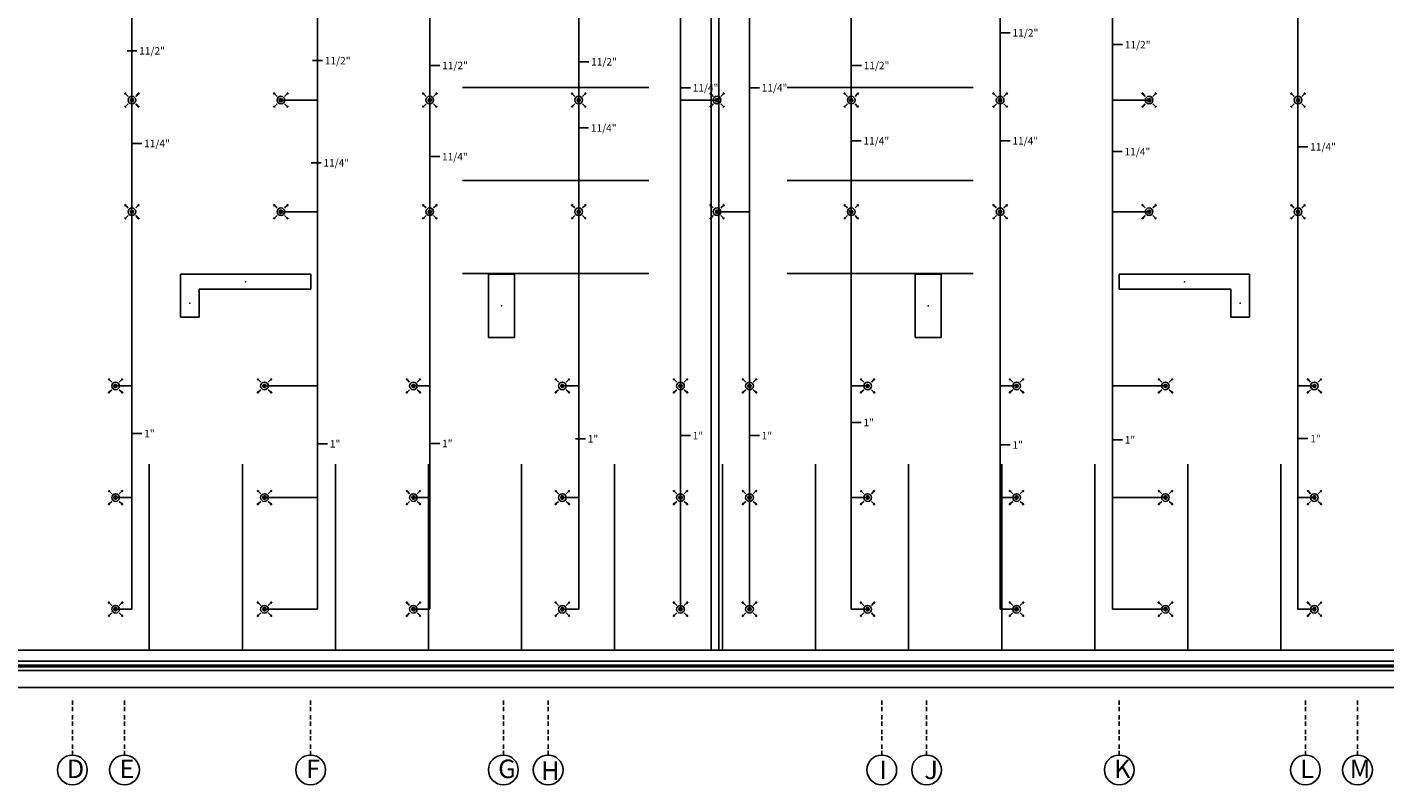
# Model space of a CAD drawing. Extents: x 176653 to 305789, y 10067 to 19336.
# Drawn here: x 216649 to 220296, y 11767 to 13804 of the extents above; entities that cross this region are included whole.
import ezdxf

# ---------------------------------------------------------------- set-up
doc = ezdxf.new("R2010")
doc.units = 0
doc.header["$LTSCALE"] = 0.05
doc.header["$MEASUREMENT"] = 0
doc.linetypes.add('BORDER2', pattern=[0.875, 0.25, -0.125, 0.25, -0.125, 0, -0.125])
for name, color, linetype in [('Döşeme', 8, 'Continuous'), ('Dış Duvarlar', 8, 'Continuous'), ('İç - Mobilya', 8, 'Continuous'), ('Kompozit Çizgileri', 8, 'Continuous'), ('M_Y_SPRINK_BORU', 3, 'Continuous'), ('M_Y_SPRINK_CAP', 7, 'Continuous'), ('M_Y_SPRINKLER', 3, 'Continuous'), ('n.aksss', 8, 'BORDER2'), ('n.kolon', 8, 'Continuous'), ('n.numaralar', 8, 'Continuous'), ('TC_Kazık_sistemi', 8, 'Continuous'), ('Yapısal - Birleşik', 8, 'Continuous'), ('Yapısal - Taşıyıcı', 8, 'Continuous'), ('ölçülendirme', 8, 'Continuous')]:
    doc.layers.add(name, color=color, linetype=linetype)
doc.styles.add('ERSA', font='arial.ttf', dxfattribs={"height": 1000})
doc.styles.add('RomanSTA', font='txt')

# ---------------------------------------------------------------- blocks, each defined once
blk = doc.blocks.new('A$C19263554')
at = {"layer": 'n.aksss', "ltscale": 900}
for p, q in [((694.1, -3095.5), (694.1, -3242)), ((834.1, -3095.5), (834.1, -3242)), ((1334.1, -3095.5), (1334.1, -3242)), ((1851.7, -3095.5), (1851.7, -3242)), ((1972, -3095.5), (1972, -3242)), ((2868.2, -3095.5), (2868.2, -3242)), ((2988.6, -3095.5), (2988.6, -3242)), ((3506.1, -3095.5), (3506.1, -3242)), ((4006.1, -3095.5), (4006.1, -3242)), ((4146.1, -3095.5), (4146.1, -3242))]:
    blk.add_line(p, q, dxfattribs=at)
at = {"layer": 'n.numaralar'}
for centre in [(694.1, -3282), (834.1, -3282), (1334.1, -3282), (1851.7, -3282), (1972, -3282), (2868.2, -3282), (2988.6, -3282), (3506.1, -3282), (4006.1, -3282), (4146.1, -3282)]:
    blk.add_circle(centre, 40, dxfattribs=at)
at = {"layer": 'n.numaralar', "style": 'RomanSTA'}
for s, p in [('D', (678.9, -3304)), ('E', (820.5, -3304)), ('F', (1321.5, -3304)), ('G', (1837.8, -3304)), ('H', (1953.2, -3308.9)), ('I', (2862, -3306.6)), ('J', (2982.6, -3306.6)), ('K', (3492.3, -3304)), ('L', (3992.2, -3304)), ('M', (4125.3, -3304))]:
    blk.add_text(s, height=50, dxfattribs=at).set_placement(p)
blk = doc.blocks.new('sp3')
at = {"layer": 'M_Y_SPRINKLER'}
for p, q in [((-15.3, 17.1), (-19.4, 19.4)), ((-19.4, 19.4), (-17.1, 15.3)), ((-17.1, 15.3), (-16.2, 16.2)), ((-16.2, 16.2), (-15.3, 17.1)), ((-10.1, 10.1), (-16.2, 16.2)), ((10.1, 10.1), (16.2, 16.2)), ((15.3, 17.1), (19.4, 19.4)), ((16.2, 16.2), (15.3, 17.1)), ((17.1, 15.3), (16.2, 16.2)), ((19.4, 19.4), (17.1, 15.3)), ((-19.4, -19.4), (-17.1, -15.3)), ((-15.3, -17.1), (-19.4, -19.4)), ((-17.1, -15.3), (-16.2, -16.2)), ((-10.1, -10.1), (-16.2, -16.2)), ((-16.2, -16.2), (-15.3, -17.1)), ((10.1, -10.1), (16.2, -16.2)), ((16.2, -16.2), (15.3, -17.1)), ((15.3, -17.1), (19.4, -19.4)), ((17.1, -15.3), (16.2, -16.2)), ((19.4, -19.4), (17.1, -15.3))]:
    blk.add_line(p, q, dxfattribs=at)
at = {"layer": 'M_Y_SPRINKLER', "color": 1}
for p, q in [((4.3, 4.3), (-4.3, -4.3)), ((4.3, -4.3), (-4.3, 4.3)), ((0, -6.1), (0, 6.1)), ((-6.1, 0), (6.1, 0))]:
    blk.add_line(p, q, dxfattribs=at)
at = {"layer": 'M_Y_SPRINKLER'}
blk.add_ellipse((0, 0), major_axis=(0, 10.3), ratio=1, start_param=1.5708, end_param=7.853985, dxfattribs=at)

msp = doc.modelspace()

# ---------------------------------------------------------------- linework, layer by layer
at = {"layer": 'Döşeme'}
for p in [(214736.2, 12099.3), (222256, 12099.3)]:
    msp.add_line(p, (218496.2, 12099.3), dxfattribs=at)
at = {"layer": 'Dış Duvarlar', "linetype": 'Continuous'}
for p, q in [((218486.2, 13907.3), (218486.2, 12129.3)), ((218506.2, 12129.3), (218506.2, 13907.3)), ((222226, 12129.3), (214766.2, 12129.3)), ((214736.2, 12099.3), (222256, 12099.3))]:
    msp.add_line(p, q, dxfattribs=at)
at = {"layer": 'İç - Mobilya'}
for p, q in [((218318.3, 13641.6), (217818.3, 13641.6)), ((219190.1, 13641.6), (218690.1, 13641.6)), ((218318.3, 13391.6), (217818.3, 13391.6)), ((219190.1, 13391.6), (218690.1, 13391.6)), ((218318.3, 13141.6), (217818.3, 13141.6)), ((219190.1, 13141.6), (218690.1, 13141.6)), ((216976.7, 12129.3), (216976.7, 12629.3)), ((217226.7, 12129.3), (217226.7, 12629.3)), ((217476.7, 12129.3), (217476.7, 12629.3)), ((217726.7, 12129.3), (217726.7, 12629.3)), ((217976.7, 12129.3), (217976.7, 12629.3)), ((218226.7, 12129.3), (218226.7, 12629.3)), ((218516.5, 12129.3), (218516.5, 12629.3)), ((218766.5, 12129.3), (218766.5, 12629.3)), ((219016.5, 12129.3), (219016.5, 12629.3)), ((219266.5, 12129.3), (219266.5, 12629.3)), ((219516.5, 12129.3), (219516.5, 12629.3)), ((219766.5, 12129.3), (219766.5, 12629.3)), ((220016.5, 12129.3), (220016.5, 12629.3))]:
    msp.add_line(p, q, dxfattribs=at)
at = {"layer": 'Kompozit Çizgileri', "linetype": 'Continuous'}
for p, q in [((222392, 12089.3), (214600.2, 12089.3)), ((222392, 12084.3), (214600.2, 12084.3))]:
    msp.add_line(p, q, dxfattribs=at)
at = {"layer": 'M_Y_SPRINK_BORU', "ltscale": 0.05}
for p, q in [((216930.2, 14260.7), (216930.2, 12239.3)), ((217428.8, 14260.7), (217428.8, 12239.3)), ((217730.2, 14260.7), (217730.2, 12239.3)), ((219262.3, 14260.7), (219262.3, 12239.3)), ((219563.8, 14260.7), (219563.8, 12239.3)), ((220062.3, 14260.7), (220062.3, 12239.3)), ((218130.2, 13874.9), (218130.2, 12239.3)), ((218403.6, 12239.3), (218403.6, 13874.9)), ((218589, 12239.3), (218589, 13874.9)), ((218862.3, 13874.9), (218862.3, 12239.3)), ((217330.2, 13607.5), (217428.8, 13607.5)), ((218501.8, 13607.5), (218403.6, 13607.5)), ((219662.3, 13607.5), (219563.8, 13607.5)), ((217330.2, 13307.5), (217428.8, 13307.5)), ((218501.8, 13307.5), (218589, 13307.5)), ((219662.3, 13307.5), (219563.8, 13307.5)), ((216886.2, 12839.3), (216930.2, 12839.3)), ((217286.2, 12839.3), (217428.8, 12839.3)), ((217686.2, 12839.3), (217730.2, 12839.3)), ((218086.2, 12839.3), (218130.2, 12839.3)), ((218906.3, 12839.3), (218862.3, 12839.3)), ((219306.3, 12839.3), (219262.3, 12839.3)), ((219706.3, 12839.3), (219563.8, 12839.3)), ((220106.3, 12839.3), (220062.3, 12839.3)), ((216886.2, 12539.3), (216930.2, 12539.3)), ((217286.2, 12539.3), (217428.8, 12539.3)), ((217686.2, 12539.3), (217730.2, 12539.3)), ((218086.2, 12539.3), (218130.2, 12539.3)), ((218906.3, 12539.3), (218862.3, 12539.3)), ((219306.3, 12539.3), (219262.3, 12539.3)), ((219706.3, 12539.3), (219563.8, 12539.3)), ((220106.3, 12539.3), (220062.3, 12539.3)), ((216886.2, 12239.3), (216930.2, 12239.3)), ((217286.2, 12239.3), (217428.8, 12239.3)), ((217686.2, 12239.3), (217730.2, 12239.3)), ((218086.2, 12239.3), (218130.2, 12239.3)), ((218906.3, 12239.3), (218862.3, 12239.3)), ((219306.3, 12239.3), (219262.3, 12239.3)), ((219706.3, 12239.3), (219563.8, 12239.3)), ((220106.3, 12239.3), (220062.3, 12239.3))]:
    msp.add_line(p, q, dxfattribs=at)
at = {"layer": 'M_Y_SPRINK_CAP', "ltscale": 150}
for p, q in [((219263, 13788.6), (219289.5, 13788.6)), ((219564.4, 13756.5), (219590.9, 13756.5)), ((216917, 13740.1), (216943.5, 13740.1)), ((217415.5, 13713.7), (217442, 13713.7)), ((217730.9, 13700.9), (217757.4, 13700.9)), ((218130.9, 13710.7), (218157.4, 13710.7)), ((218863, 13700.9), (218889.5, 13700.9)), ((218403.6, 13640.9), (218430.1, 13640.9)), ((218589, 13640.9), (218615.5, 13640.9)), ((218130.2, 13533), (218156.8, 13533)), ((218862.3, 13498.4), (218888.8, 13498.4)), ((219262.3, 13498.4), (219288.8, 13498.4)), ((216930.2, 13491.1), (216956.8, 13491.1)), ((219563.8, 13469.3), (219590.3, 13469.3)), ((220062.3, 13482.3), (220088.8, 13482.3)), ((217411.7, 13439.3), (217438.2, 13439.3)), ((217730.2, 13455.5), (217756.8, 13455.5)), ((218862.6, 12741.3), (218889.1, 12741.3)), ((216930.5, 12711.6), (216957, 12711.6)), ((218121.7, 12697.6), (218148.3, 12697.6)), ((218403.6, 12705.8), (218430.1, 12705.8)), ((218589, 12705.8), (218615.5, 12705.8)), ((219564, 12694.9), (219590.6, 12694.9)), ((220062.6, 12698), (220089.1, 12698)), ((217429, 12684.1), (217455.6, 12684.1)), ((217730.5, 12685), (217757, 12685)), ((219262.6, 12681.2), (219289.1, 12681.2))]:
    msp.add_line(p, q, dxfattribs=at)
at = {"layer": 'n.kolon'}
for p, q in [((217410.3, 13139.3), (217060.3, 13139.3)), ((217060.3, 13139.3), (217060.3, 13099.3)), ((217958.2, 13139.3), (217888.2, 13139.3)), ((217888.2, 13139.3), (217888.2, 12969.3)), ((217958.2, 12969.3), (217958.2, 13139.3)), ((219034.2, 13139.3), (219034.2, 12969.3)), ((219104.2, 13139.3), (219034.2, 13139.3)), ((219104.2, 12969.3), (219104.2, 13139.3)), ((219932.2, 13139.3), (219582.2, 13139.3)), ((219582.2, 13139.3), (219582.2, 13099.3)), ((219932.2, 13099.3), (219932.2, 13139.3)), ((217060.3, 13099.2), (217060.3, 13024.2)), ((217110.3, 13099.2), (217410.3, 13099.3)), ((217110.3, 13024.2), (217110.3, 13099.2)), ((219582.2, 13099.3), (219882.2, 13099.2)), ((219882.2, 13099.2), (219882.2, 13024.2)), ((219932.2, 13024.2), (219932.2, 13099.2)), ((217060.3, 13024.2), (217110.3, 13024.2)), ((219882.2, 13024.2), (219932.2, 13024.2)), ((217888.2, 12969.3), (217958.2, 12969.3)), ((219034.2, 12969.3), (219104.2, 12969.3))]:
    msp.add_line(p, q, dxfattribs=at)
at = {"layer": 'TC_Kazık_sistemi', "linetype": 'Continuous'}
for p, q in [((222392, 12099.3), (214600.2, 12099.3)), ((214600.2, 12074.3), (222392, 12074.3))]:
    msp.add_line(p, q, dxfattribs=at)
at = {"layer": 'Yapısal - Birleşik', "ltscale": 0.05}
msp.add_lwpolyline([(213688.7, 16027.8), (223486.8, 16027.7), (223395.9, 12029.2), (213598.6, 12029.3), (213688.6, 16027.7)], dxfattribs=at)
at = {"layer": 'Yapısal - Taşıyıcı'}
msp.add_line((217410.3, 13099.3), (217410.3, 13139.3), dxfattribs=at)
at = {"layer": 'Yapısal - Taşıyıcı', "color": 1, "linetype": 'Continuous', "lineweight": 0}
for p in [(217235.3, 13119.3), (219757.2, 13119.3), (217085.3, 13061.7), (219907.2, 13061.7), (217923.2, 13054.3), (219069.2, 13054.3)]:
    msp.add_point(p, dxfattribs=at)
at = {"layer": 'ölçülendirme', "ltscale": 0.01}
msp.add_lwpolyline([(214736.2, 15957.7), (222256, 15957.7), (222256, 12099.3), (214736.2, 12099.3)], close=True, dxfattribs=at)

# ---------------------------------------------------------------- block references
at = {"layer": 'M_Y_SPRINKLER', "ltscale": 150}
for p in [(216930.2, 13607.5), (217330.2, 13607.5), (217730.2, 13607.5), (218130.2, 13607.5), (216930.2, 13307.5), (217330.2, 13307.5), (217730.2, 13307.5), (218130.2, 13307.5), (216886.2, 12839.3), (217286.2, 12839.3), (217686.2, 12839.3), (218086.2, 12839.3), (218403.6, 12839.3), (216886.2, 12539.3), (217286.2, 12539.3), (217686.2, 12539.3), (218086.2, 12539.3), (218403.6, 12539.3), (216886.2, 12239.3), (217286.2, 12239.3), (217686.2, 12239.3), (218086.2, 12239.3), (218403.6, 12239.3)]:
    msp.add_blockref('sp3', p, dxfattribs=at)
at = {"layer": 'M_Y_SPRINKLER', "ltscale": 150, "xscale": -1}
for p in [(218501.8, 13607.5), (218862.3, 13607.5), (219262.3, 13607.5), (219662.3, 13607.5), (220062.3, 13607.5), (218501.8, 13307.5), (218862.3, 13307.5), (219262.3, 13307.5), (219662.3, 13307.5), (220062.3, 13307.5), (218589, 12839.3), (218906.3, 12839.3), (219306.3, 12839.3), (219706.3, 12839.3), (220106.3, 12839.3), (218589, 12539.3), (218906.3, 12539.3), (219306.3, 12539.3), (219706.3, 12539.3), (220106.3, 12539.3), (218589, 12239.3), (218906.3, 12239.3), (219306.3, 12239.3), (219706.3, 12239.3), (220106.3, 12239.3)]:
    msp.add_blockref('sp3', p, dxfattribs=at)
at = {"layer": 'n.aksss', "ltscale": 0.05}
msp.add_blockref('A$C19263554', (216076.1, 15089.3), dxfattribs=at)

# ---------------------------------------------------------------- texts
at = {"layer": 'M_Y_SPRINK_CAP', "ltscale": 150, "style": 'ERSA'}
for s, p in [('11/2"', (219295.7, 13778.2)), ('11/2"', (216949.7, 13729.8)), ('11/2"', (219597.1, 13746.2)), ('11/2"', (217448.3, 13703.4)), ('11/2"', (218163.6, 13700.4)), ('11/2"', (217763.6, 13690.5)), ('11/2"', (218895.7, 13690.5)), ('11/4"', (218436.3, 13630.5)), ('11/4"', (218621.7, 13630.5)), ('11/4"', (218163, 13522.6)), ('11/4"', (216963, 13480.8)), ('11/4"', (218895.1, 13488)), ('11/4"', (219295.1, 13488)), ('11/4"', (220095.1, 13472)), ('11/4"', (217763, 13445.2)), ('11/4"', (219596.5, 13459)), ('11/4"', (217444.4, 13429)), ('1"', (218895.3, 12731)), ('1"', (216963.2, 12701.3)), ('1"', (217461.8, 12673.8)), ('1"', (217763.2, 12674.6)), ('1"', (218154.5, 12687.3)), ('1"', (218436.3, 12695.5)), ('1"', (218621.7, 12695.5)), ('1"', (219295.3, 12670.9)), ('1"', (219596.8, 12684.6)), ('1"', (220095.3, 12687.7))]:
    msp.add_text(s, height=20, dxfattribs=at).set_placement(p)

doc.saveas('drawing.dxf')
